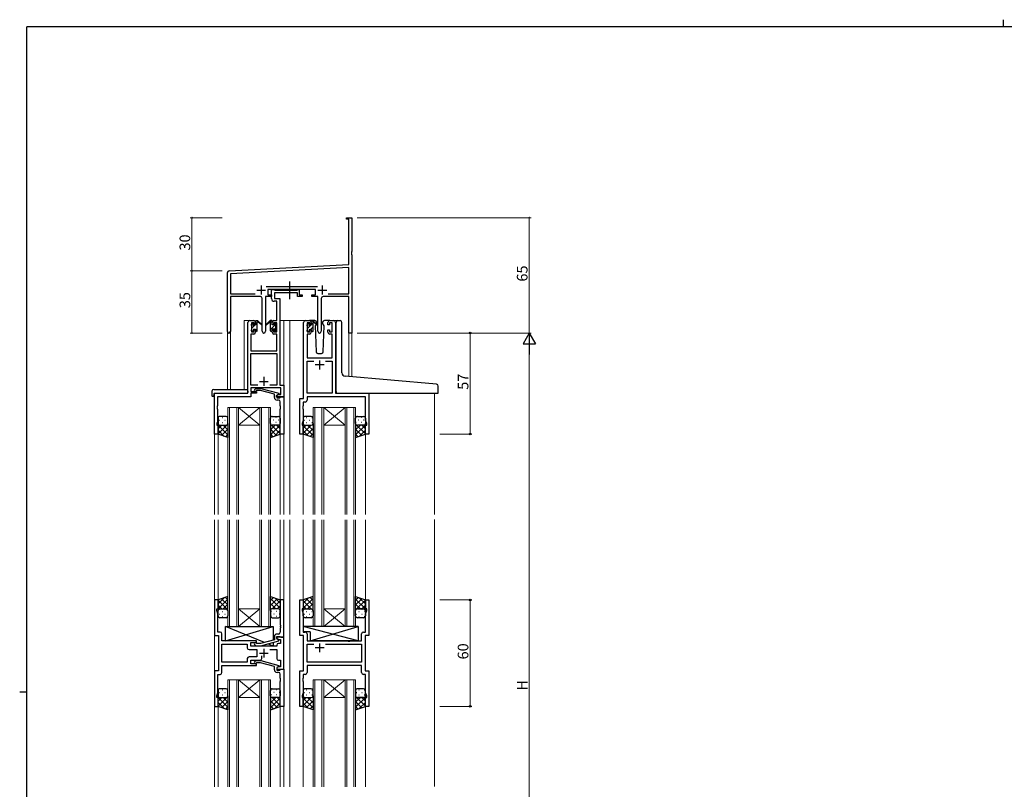
# Model space of a CAD drawing. Extents: x 0 to 1133, y 0 to 806.
# Drawn here: x 0 to 555, y 372 to 806 of the extents above; entities that cross this region are included whole.
import ezdxf

# ---------------------------------------------------------------- set-up
doc = ezdxf.new("R2010")
doc.units = 0
doc.linetypes.add('YCENTER_1', pattern=[13, 10, -1, 1, -1])
for name, color, linetype, lineweight in [('YKK_11', 7, 'CONTINUOUS', 30), ('YKK_12', 2, 'CONTINUOUS', 13), ('YKK_13', 4, 'CONTINUOUS', 30), ('YKK_D', 6, 'CONTINUOUS', 13)]:
    doc.layers.add(name, color=color, linetype=linetype, lineweight=lineweight)
doc.layers.add('YKK_ZWAK', color=7, linetype='CONTINUOUS')
doc.styles.get("Standard").update_dxf_attribs({"font": 'ROMANS.SHX', "bigfont": 'EXTFONT.SHX'})

# ---------------------------------------------------------------- blocks, each defined once
blk = doc.blocks.new('A201')
at = {"layer": 'YKK_ZWAK', "color": 8, "linetype": 'Continuous'}
blk.add_line((296.01, 412), (296.01, 410), dxfattribs=at)
at = {"layer": 'YKK_ZWAK', "color": 254, "linetype": 'Continuous'}
for p, q in [((571, 410), (21, 410)), ((21, 35), (21, 410)), ((19, 222.5), (21, 222.5))]:
    blk.add_line(p, q, dxfattribs=at)

msp = doc.modelspace()

# ---------------------------------------------------------------- linework, layer by layer
at = {"layer": 'YKK_11', "color": 0, "linetype": 'ByBlock', "lineweight": -2, "ltscale": 0.5}
for p, q in [((184.06, 693.47), (184.06, 694.37)), ((184.06, 694.37), (187.06, 694.37)), ((185.43, 693.47), (184.06, 693.47)), ((185.43, 667.95), (185.43, 693.47)), ((187.06, 694.37), (187.06, 675.32)), ((187.06, 675.32), (186.94, 675.14)), ((186.94, 675.14), (186.94, 674.59)), ((186.94, 674.59), (187.06, 674.41)), ((187.06, 674.32), (186.94, 674.14)), ((186.94, 674.14), (186.94, 673.59)), ((186.94, 673.59), (187.06, 673.41)), ((187.06, 674.41), (187.06, 674.32)), ((187.06, 673.41), (187.06, 629.37)), ((118, 664.42), (185.43, 667.95)), ((185.43, 666.32), (118.69, 662.82)), ((185.43, 651.5), (185.43, 666.32)), ((117.06, 630.18), (117.06, 663.42)), ((118.69, 662.82), (118.69, 651.5)), ((138.75, 655.5), (167.76, 655.5)), ((118.69, 651.5), (132.71, 651.5)), ((135.61, 649.87), (118.69, 649.87)), ((118.69, 649.87), (118.69, 630.18)), ((141.86, 649.87), (138.51, 649.87)), ((138.51, 649.87), (138.51, 630.32)), ((166.66, 653.87), (139.86, 653.87)), ((139.86, 653.87), (139.86, 650.87)), ((139.86, 650.87), (141.86, 650.87)), ((141.86, 650.87), (141.86, 649.87)), ((164.66, 649.87), (164.66, 650.87)), ((164.66, 650.87), (166.66, 650.87)), ((168.01, 649.87), (164.66, 649.87)), ((166.66, 650.87), (166.66, 653.87)), ((168.01, 630.32), (168.01, 649.87)), ((185.43, 649.87), (170.91, 649.87)), ((173.81, 651.5), (185.43, 651.5)), ((173.81, 651.5), (185.43, 651.5)), ((185.43, 629.37), (185.43, 649.87)), ((136.61, 630.32), (136.61, 648.87)), ((169.91, 648.87), (169.91, 630.32)), ((187.06, 629.37), (185.43, 629.37))]:
    msp.add_line(p, q, dxfattribs=at)
at = {"layer": 'YKK_11', "color": 2, "ltscale": 0.5}
for p, q in [((136.06, 656.07), (136.06, 651.07)), ((170.46, 656.07), (170.46, 651.07)), ((133.56, 653.57), (138.56, 653.57)), ((167.96, 653.57), (172.96, 653.57))]:
    msp.add_line(p, q, dxfattribs=at)
at = {"layer": 'YKK_11', "linetype": 'ByBlock', "lineweight": -2, "ltscale": 0.5}
for p, q in [((141.85, 648.74), (141.85, 653.87)), ((141.85, 653.87), (143.18, 653.87)), ((143.18, 653.87), (143.46, 653.69)), ((143.46, 653.69), (143.64, 653.57)), ((156.45, 651.94), (143.48, 651.94)), ((143.48, 651.94), (143.48, 648.87)), ((143.64, 653.57), (156.3, 653.57)), ((156.3, 653.57), (156.48, 653.69)), ((156.45, 649.87), (156.45, 651.94)), ((159.15, 649.87), (156.45, 649.87)), ((156.48, 653.69), (156.75, 653.87)), ((156.75, 653.87), (157.45, 653.87)), ((157.45, 653.87), (157.45, 650.87)), ((157.45, 650.87), (159.15, 650.87)), ((159.15, 650.87), (159.15, 649.87)), ((144.92, 647.24), (143.35, 647.24)), ((143.48, 648.87), (146.55, 648.87)), ((144.92, 636.37), (144.92, 647.24)), ((146.55, 648.87), (146.55, 600)), ((128.55, 595.37), (128.55, 635.37)), ((129.55, 636.37), (131.85, 636.37)), ((132.05, 635.17), (130.55, 635.17)), ((130.55, 635.17), (130.55, 629.97)), ((132.05, 634.07), (132.05, 635.17)), ((132.85, 634.07), (132.05, 634.07)), ((132.85, 635.37), (132.85, 634.07)), ((142.25, 634.07), (142.25, 635.37)), ((143.05, 634.07), (142.25, 634.07)), ((144.92, 635.17), (143.05, 635.17)), ((143.05, 635.17), (143.05, 634.07)), ((143.25, 636.37), (144.92, 636.37)), ((144.92, 629.97), (144.92, 635.17)), ((159.96, 592.37), (159.96, 635.37)), ((160.96, 636.37), (163.26, 636.37)), ((163.46, 635.17), (161.96, 635.17)), ((161.96, 635.17), (161.96, 629.97)), ((163.46, 634.07), (163.46, 635.17)), ((164.26, 634.07), (163.46, 634.07)), ((164.26, 635.37), (164.26, 634.07)), ((173.66, 634.07), (173.66, 635.37)), ((174.46, 634.07), (173.66, 634.07)), ((175.96, 635.17), (174.46, 635.17)), ((174.46, 635.17), (174.46, 634.07)), ((174.66, 636.37), (176.96, 636.37)), ((175.96, 629.97), (175.96, 635.17)), ((177.96, 635.37), (177.96, 595.37)), ((131.85, 628.77), (130.18, 628.77)), ((130.18, 628.77), (130.18, 619.37)), ((130.55, 629.97), (132.05, 629.97)), ((132.05, 629.97), (132.05, 631.07)), ((132.05, 631.07), (132.85, 631.07)), ((132.85, 631.07), (132.85, 629.77)), ((142.25, 629.77), (142.25, 631.07)), ((142.25, 631.07), (143.05, 631.07)), ((143.05, 631.07), (143.05, 629.97)), ((143.05, 629.97), (144.92, 629.97)), ((144.92, 628.77), (143.25, 628.77)), ((144.92, 619.37), (144.92, 628.77)), ((163.26, 628.77), (161.89, 628.77)), ((161.89, 628.77), (161.89, 615.37)), ((161.96, 629.97), (163.46, 629.97)), ((163.46, 629.97), (163.46, 631.07)), ((163.46, 631.07), (164.26, 631.07)), ((164.26, 631.07), (164.26, 629.77)), ((173.66, 629.77), (173.66, 631.07)), ((173.66, 631.07), (174.46, 631.07)), ((174.46, 631.07), (174.46, 629.97)), ((174.46, 629.97), (175.96, 629.97)), ((176.03, 628.77), (174.66, 628.77)), ((176.03, 615.37), (176.03, 628.77)), ((130.18, 619.37), (144.92, 619.37)), ((130.18, 600), (130.18, 617.74)), ((130.18, 617.74), (144.92, 617.74)), ((144.92, 617.74), (144.92, 600)), ((161.89, 615.37), (176.03, 615.37)), ((161.89, 595.37), (161.89, 613.44)), ((161.89, 613.44), (165.61, 613.44)), ((172.31, 613.44), (176.03, 613.44)), ((172.31, 613.44), (176.03, 613.44)), ((176.03, 613.44), (176.03, 595.37)), ((134.2, 600), (130.18, 600)), ((134.2, 600), (130.18, 600)), ((144.92, 600), (140.91, 600)), ((146.55, 600), (148.75, 600)), ((148.75, 600), (148.75, 593.37)), ((109.75, 572.37), (109.75, 595.37)), ((109.75, 595.37), (128.55, 595.37)), ((147.12, 598.37), (130.18, 598.37)), ((130.18, 598.37), (130.18, 596.37)), ((130.18, 596.37), (133.35, 596.37)), ((133.35, 595.37), (130.18, 595.37)), ((130.18, 595.37), (130.18, 593.47)), ((132.23, 597.39), (133.01, 598.17)), ((133.01, 598.17), (135.85, 598.17)), ((133.5, 596.97), (133.08, 596.54)), ((133.35, 596.37), (133.35, 595.37)), ((135.69, 596.97), (133.5, 596.97)), ((143.46, 594.89), (135.69, 596.97)), ((135.85, 598.17), (145.96, 595.46)), ((143.46, 593.07), (143.46, 594.89)), ((144.75, 594.17), (145.62, 594.67)), ((144.75, 593.37), (144.75, 594.17)), ((145.96, 594.86), (144.76, 594.17)), ((144.76, 594.17), (144.76, 592.87)), ((145.62, 594.67), (147.12, 594.67)), ((145.96, 595.46), (145.96, 594.86)), ((147.12, 594.67), (147.12, 598.37)), ((176.03, 595.37), (161.89, 595.37)), ((177.96, 595.37), (196.76, 595.37)), ((196.76, 595.37), (196.76, 572.37)), ((111.38, 588.32), (111.26, 588.14)), ((111.26, 588.14), (111.26, 587.59)), ((130.18, 593.47), (111.38, 593.47)), ((111.38, 593.47), (111.38, 588.32)), ((148.75, 593.37), (144.75, 593.37)), ((144.76, 592.87), (146.56, 592.87)), ((145.76, 591.57), (144.96, 591.57)), ((146.56, 592.87), (146.76, 593.07)), ((146.76, 593.07), (147.06, 593.37)), ((146.76, 588.32), (146.76, 590.57)), ((146.88, 588.14), (146.76, 588.32)), ((146.88, 587.59), (146.88, 588.14)), ((147.06, 593.37), (148.76, 593.37)), ((148.76, 593.37), (148.76, 572.37)), ((157.76, 572.37), (157.76, 592.37)), ((157.76, 592.37), (159.96, 592.37)), ((159.69, 588.32), (159.57, 588.14)), ((159.57, 588.14), (159.57, 587.59)), ((160.89, 590.44), (159.69, 590.44)), ((159.69, 590.44), (159.69, 588.32)), ((194.83, 593.44), (161.89, 593.44)), ((161.89, 593.44), (161.89, 591.44)), ((194.83, 580.1), (194.83, 593.44)), ((111.26, 587.59), (111.38, 587.41)), ((111.38, 587.32), (111.26, 587.14)), ((111.26, 587.14), (111.26, 586.59)), ((111.26, 586.59), (111.38, 586.41)), ((111.38, 587.41), (111.38, 587.32)), ((111.38, 586.41), (111.38, 579.27)), ((146.76, 587.41), (146.88, 587.59)), ((146.76, 587.32), (146.76, 587.41)), ((146.88, 587.14), (146.76, 587.32)), ((146.76, 586.41), (146.88, 586.59)), ((146.76, 572.37), (146.76, 586.41)), ((146.88, 586.59), (146.88, 587.14)), ((159.57, 587.59), (159.69, 587.41)), ((159.69, 587.32), (159.57, 587.14)), ((159.57, 587.14), (159.57, 586.59)), ((159.57, 586.59), (159.69, 586.41)), ((159.69, 587.41), (159.69, 587.32)), ((159.69, 586.41), (159.69, 580.1)), ((111.38, 579.27), (111.05, 578.37)), ((111.05, 578.37), (111.05, 577.37)), ((111.05, 577.37), (111.75, 577.37)), ((111.75, 577.37), (111.75, 572.37)), ((159.69, 580.1), (159.06, 578.37)), ((159.06, 578.37), (159.06, 577.37)), ((159.06, 577.37), (159.76, 577.37)), ((159.76, 577.37), (159.76, 572.37)), ((194.76, 572.37), (194.76, 577.37)), ((194.76, 577.37), (195.46, 577.37)), ((195.46, 578.37), (194.83, 580.1)), ((195.46, 577.37), (195.46, 578.37)), ((111.75, 572.37), (109.75, 572.37)), ((148.76, 572.37), (146.76, 572.37)), ((159.76, 572.37), (157.76, 572.37)), ((196.76, 572.37), (194.76, 572.37)), ((111.76, 478.87), (109.76, 478.87)), ((109.76, 478.87), (109.76, 458.87)), ((111.76, 473.87), (111.76, 478.87)), ((148.76, 478.87), (146.76, 478.87)), ((146.76, 478.87), (146.76, 464.82)), ((148.76, 457.87), (148.76, 478.87)), ((157.76, 458.87), (157.76, 478.87)), ((157.76, 478.87), (159.76, 478.87)), ((159.76, 478.87), (159.76, 473.87)), ((194.76, 473.87), (194.76, 478.87)), ((194.76, 478.87), (196.76, 478.87)), ((196.76, 478.87), (196.76, 458.87)), ((111.06, 472.87), (111.06, 473.87)), ((111.06, 473.87), (111.76, 473.87)), ((111.69, 471.14), (111.06, 472.87)), ((159.76, 473.87), (159.06, 473.87)), ((159.06, 473.87), (159.06, 472.87)), ((159.06, 472.87), (159.69, 471.14)), ((195.46, 473.87), (194.76, 473.87)), ((194.83, 471.14), (195.46, 472.87)), ((195.46, 472.87), (195.46, 473.87)), ((111.69, 464.82), (111.69, 471.14)), ((159.69, 471.14), (159.69, 460.8)), ((194.83, 460.8), (194.83, 471.14)), ((111.57, 464.64), (111.69, 464.82)), ((111.57, 464.09), (111.57, 464.64)), ((111.69, 463.91), (111.57, 464.09)), ((111.57, 463.64), (111.69, 463.82)), ((111.57, 463.09), (111.57, 463.64)), ((111.69, 462.91), (111.57, 463.09)), ((111.69, 463.82), (111.69, 463.91)), ((111.69, 460.8), (111.69, 462.91)), ((112.89, 460.8), (111.69, 460.8)), ((146.76, 464.82), (146.88, 464.64)), ((146.88, 464.09), (146.76, 463.91)), ((146.76, 463.91), (146.76, 463.82)), ((146.76, 463.82), (146.88, 463.64)), ((146.88, 463.09), (146.76, 462.91)), ((146.76, 462.91), (146.76, 460.67)), ((146.88, 464.64), (146.88, 464.09)), ((146.88, 463.64), (146.88, 463.09)), ((159.69, 460.8), (160.89, 460.8)), ((193.63, 460.8), (194.83, 460.8)), ((109.76, 458.87), (111.96, 458.87)), ((111.96, 458.87), (111.96, 438.87)), ((113.89, 455.87), (113.89, 459.8)), ((133.36, 455.87), (113.89, 455.87)), ((130.16, 452.87), (130.16, 454.87)), ((130.16, 454.87), (133.36, 454.87)), ((133.36, 454.87), (133.36, 455.87)), ((143.46, 456.35), (135.69, 454.27)), ((135.85, 453.07), (145.96, 455.77)), ((143.46, 458.17), (143.46, 456.35)), ((144.76, 457.07), (144.76, 458.37)), ((144.76, 458.37), (146.56, 458.37)), ((148.76, 457.87), (144.76, 457.87)), ((144.76, 457.87), (144.76, 457.07)), ((144.76, 457.07), (145.62, 456.57)), ((145.96, 456.37), (144.76, 457.07)), ((145.76, 459.67), (144.96, 459.67)), ((145.62, 456.57), (146.83, 456.57)), ((145.96, 455.77), (145.96, 456.37)), ((146.56, 458.37), (146.76, 458.17)), ((146.76, 458.17), (147.06, 457.87)), ((146.83, 456.57), (146.83, 454.37)), ((147.06, 457.87), (148.76, 457.87)), ((148.76, 439.87), (148.76, 457.87)), ((159.96, 458.87), (157.76, 458.87)), ((159.96, 438.87), (159.96, 458.87)), ((161.89, 459.8), (161.89, 455.87)), ((161.89, 455.87), (184.88, 455.87)), ((184.88, 455.87), (185.08, 455.72)), ((185.08, 455.72), (186.03, 455.72)), ((186.03, 455.72), (186.23, 455.87)), ((186.23, 455.87), (192.63, 455.87)), ((192.63, 455.87), (192.63, 459.8)), ((196.76, 458.87), (194.56, 458.87)), ((194.56, 458.87), (194.56, 438.87)), ((113.89, 443.8), (113.89, 453.94)), ((113.89, 453.94), (128.23, 453.94)), ((128.23, 453.94), (128.23, 451.94)), ((129.23, 450.94), (133.56, 450.94)), ((144.76, 452.87), (130.16, 452.87)), ((132.23, 453.84), (133.01, 453.07)), ((133.01, 453.07), (135.85, 453.07)), ((133.5, 454.27), (133.08, 454.69)), ((135.69, 454.27), (133.5, 454.27)), ((133.56, 450.94), (133.56, 446.8)), ((140.91, 450.94), (144.76, 450.94)), ((144.76, 453.37), (144.76, 452.87)), ((144.76, 450.94), (144.76, 445.87)), ((146.83, 454.37), (145.76, 454.37)), ((161.89, 443.8), (161.89, 453.94)), ((161.89, 453.94), (165.61, 453.94)), ((172.31, 453.94), (192.63, 453.94)), ((172.31, 453.94), (192.63, 453.94)), ((192.63, 453.94), (192.63, 443.8)), ((128.23, 443.8), (113.89, 443.8)), ((128.23, 443.8), (113.89, 443.8)), ((128.23, 445.8), (128.23, 443.8)), ((133.56, 446.8), (129.23, 446.8)), ((130.16, 442.87), (130.16, 444.87)), ((130.16, 444.87), (135.41, 444.87)), ((132.23, 443.89), (133.01, 444.67)), ((133.01, 444.67), (135.85, 444.67)), ((135.85, 444.67), (145.96, 441.96)), ((136.41, 445.87), (136.41, 447.31)), ((145.76, 444.87), (146.83, 444.87)), ((146.83, 444.87), (146.83, 441.17)), ((192.63, 443.8), (161.89, 443.8)), ((111.96, 438.87), (109.76, 438.87)), ((109.76, 438.87), (109.76, 418.87)), ((113.89, 437.94), (113.89, 441.87)), ((113.89, 441.87), (133.36, 441.87)), ((133.36, 442.87), (130.16, 442.87)), ((133.5, 443.47), (133.08, 443.04)), ((133.36, 441.87), (133.36, 442.87)), ((135.69, 443.47), (133.5, 443.47)), ((143.46, 441.39), (135.69, 443.47)), ((143.46, 439.57), (143.46, 441.39)), ((145.96, 441.36), (144.76, 440.67)), ((145.62, 441.17), (144.76, 440.67)), ((144.76, 440.67), (144.76, 439.87)), ((144.76, 440.67), (144.76, 439.37)), ((144.76, 439.87), (148.76, 439.87)), ((144.76, 439.37), (146.56, 439.37)), ((146.83, 441.17), (145.62, 441.17)), ((145.96, 441.96), (145.96, 441.36)), ((146.56, 439.37), (146.76, 439.57)), ((146.76, 439.57), (147.06, 439.87)), ((147.06, 439.87), (148.76, 439.87)), ((148.76, 439.87), (148.76, 418.87)), ((157.76, 418.87), (157.76, 438.87)), ((157.76, 438.87), (159.96, 438.87)), ((192.63, 441.87), (161.89, 441.87)), ((161.89, 441.87), (161.89, 437.94)), ((192.63, 437.94), (192.63, 441.87)), ((194.56, 438.87), (196.76, 438.87)), ((196.76, 438.87), (196.76, 418.87)), ((111.69, 426.6), (111.69, 436.94)), ((111.69, 436.94), (112.89, 436.94)), ((145.76, 438.07), (144.96, 438.07)), ((146.76, 434.82), (146.76, 437.07)), ((146.88, 434.64), (146.76, 434.82)), ((146.76, 433.91), (146.88, 434.09)), ((146.76, 433.82), (146.76, 433.91)), ((146.88, 433.64), (146.76, 433.82)), ((146.76, 432.91), (146.88, 433.09)), ((146.76, 418.87), (146.76, 432.91)), ((146.88, 434.09), (146.88, 434.64)), ((146.88, 433.09), (146.88, 433.64)), ((159.69, 434.82), (159.57, 434.64)), ((159.57, 434.64), (159.57, 434.09)), ((159.57, 434.09), (159.69, 433.91)), ((159.69, 433.82), (159.57, 433.64)), ((159.57, 433.64), (159.57, 433.09)), ((159.57, 433.09), (159.69, 432.91)), ((160.89, 436.94), (159.69, 436.94)), ((159.69, 436.94), (159.69, 434.82)), ((159.69, 433.91), (159.69, 433.82)), ((159.69, 432.91), (159.69, 426.6)), ((194.83, 436.94), (193.63, 436.94)), ((194.83, 426.6), (194.83, 436.94)), ((111.06, 424.87), (111.69, 426.6)), ((111.06, 423.87), (111.06, 424.87)), ((111.76, 423.87), (111.06, 423.87)), ((111.76, 418.87), (111.76, 423.87)), ((159.69, 426.6), (159.06, 424.87)), ((159.06, 424.87), (159.06, 423.87)), ((159.06, 423.87), (159.76, 423.87)), ((159.76, 423.87), (159.76, 418.87)), ((194.76, 418.87), (194.76, 423.87)), ((194.76, 423.87), (195.46, 423.87)), ((195.46, 424.87), (194.83, 426.6)), ((195.46, 423.87), (195.46, 424.87)), ((109.76, 418.87), (111.76, 418.87)), ((148.76, 418.87), (146.76, 418.87)), ((159.76, 418.87), (157.76, 418.87)), ((196.76, 418.87), (194.76, 418.87))]:
    msp.add_line(p, q, dxfattribs=at)
at = {"layer": 'YKK_11', "ltscale": 0.5}
for p, q in [((171.46, 611.37), (166.46, 611.37)), ((168.96, 613.87), (168.96, 608.87)), ((135.05, 602.07), (140.05, 602.07)), ((137.55, 604.57), (137.55, 599.57)), ((137.56, 451.37), (137.56, 446.37)), ((171.46, 451.87), (166.46, 451.87)), ((168.96, 454.37), (168.96, 449.37)), ((135.06, 448.87), (140.06, 448.87))]:
    msp.add_line(p, q, dxfattribs=at)
at = {"layer": 'YKK_11', "color": 0, "linetype": 'ByBlock', "lineweight": -2, "ltscale": 0.5}
for centre, radius, start, end in [((118.06, 663.42), 1, 93, 180), ((135.61, 648.87), 1, 0, 90), ((170.91, 648.87), 1, 90, 180), ((117.87, 630.18), 0.815, 180, 0), ((137.56, 630.32), 0.95, 180, 0), ((168.96, 630.32), 0.95, 180, 0)]:
    msp.add_arc(centre, radius, start, end, dxfattribs=at)
at = {"layer": 'YKK_11', "linetype": 'ByBlock', "lineweight": -2, "ltscale": 0.5}
for centre, radius, start, end in [((143.35, 648.74), 1.5, 180, 270), ((129.55, 635.37), 1, 90, 180), ((131.85, 635.37), 1, 0, 90), ((143.25, 635.37), 1, 90, 180), ((160.96, 635.37), 1, 90, 180), ((163.26, 635.37), 1, 0, 90), ((174.66, 635.37), 1, 90, 180), ((176.96, 635.37), 1, 0, 90), ((131.85, 629.77), 1, 270, 360), ((143.25, 629.77), 1, 180, 270), ((163.26, 629.77), 1, 270, 360), ((174.66, 629.77), 1, 180, 270), ((132.66, 596.97), 0.6, 135, 315), ((144.96, 593.07), 1.5, 180, 270), ((145.76, 590.57), 1, 0, 90), ((160.89, 591.44), 1, 270, 360), ((112.89, 459.8), 1, 0, 90), ((145.76, 460.67), 1, 270, 360), ((160.89, 459.8), 1, 0, 90), ((193.63, 459.8), 1, 90, 180), ((132.66, 454.27), 0.6, 45, 225), ((144.96, 458.17), 1.5, 90, 180), ((129.23, 451.94), 1, 180, 270), ((145.76, 453.37), 1, 90, 180), ((129.23, 445.8), 1, 90, 180), ((132.66, 443.47), 0.6, 135, 315), ((135.41, 445.87), 1, 270, 360), ((145.76, 445.87), 1, 180, 270), ((144.96, 439.57), 1.5, 180, 270), ((112.89, 437.94), 1, 270, 360), ((145.76, 437.07), 1, 0, 90), ((160.89, 437.94), 1, 270, 360), ((193.63, 437.94), 1, 180, 270)]:
    msp.add_arc(centre, radius, start, end, dxfattribs=at)
at = {"layer": 'YKK_12', "ltscale": 1.5}
for p, q in [((126.36, 597.55), (126.36, 636.37)), ((129.56, 636.37), (126.36, 636.37)), ((146.55, 636.37), (152.26, 636.37)), ((148.76, 636.37), (148.76, 527.15)), ((151.76, 636.37), (160.96, 636.37)), ((152.26, 636.37), (152.26, 527.15)), ((176.96, 636.37), (179.25, 636.37)), ((117.06, 630.18), (117.06, 597.55)), ((118.69, 630.18), (118.69, 597.55)), ((185.43, 629.37), (185.43, 604.77)), ((187.06, 629.37), (185.43, 629.37)), ((187.06, 629.37), (187.06, 604.63)), ((109.76, 595.37), (109.76, 527.15)), ((112.86, 595.37), (110.36, 595.37)), ((233.76, 595.37), (233.76, 527.15)), ((117.26, 527.15), (117.26, 587.36)), ((117.26, 587.36), (123.26, 587.36)), ((118.26, 587.36), (118.26, 527.15)), ((122.26, 527.15), (122.26, 587.36)), ((123.26, 587.36), (123.26, 527.15)), ((123.26, 587.36), (135.26, 587.36)), ((123.26, 587.36), (135.26, 577.36)), ((135.26, 587.36), (123.26, 577.36)), ((135.26, 527.15), (135.26, 587.36)), ((135.26, 587.36), (141.26, 587.36)), ((136.26, 587.36), (136.26, 527.15)), ((140.26, 527.15), (140.26, 587.36)), ((141.26, 587.36), (141.26, 527.15)), ((165.26, 527.15), (165.26, 587.36)), ((165.26, 587.36), (171.26, 587.36)), ((166.26, 587.36), (166.26, 527.15)), ((170.26, 527.15), (170.26, 587.36)), ((171.26, 587.36), (171.26, 527.15)), ((171.26, 587.36), (183.26, 587.36)), ((171.26, 587.36), (183.26, 577.36)), ((183.26, 587.36), (171.26, 577.36)), ((183.26, 527.15), (183.26, 587.36)), ((183.26, 587.36), (189.26, 587.36)), ((184.26, 587.36), (184.26, 527.15)), ((188.26, 527.15), (188.26, 587.36)), ((189.26, 587.36), (189.26, 527.15)), ((123.26, 577.36), (135.26, 577.36)), ((171.26, 577.36), (183.26, 577.36)), ((111.76, 572.87), (111.76, 527.15)), ((146.76, 572.87), (146.76, 527.15)), ((159.76, 572.87), (159.76, 527.15)), ((194.76, 572.87), (194.76, 527.15)), ((109.76, 524.12), (109.76, 373.62)), ((111.76, 524.12), (111.76, 478.37)), ((117.26, 524.12), (117.26, 463.87)), ((118.26, 463.87), (118.26, 524.12)), ((122.26, 524.12), (122.26, 463.87)), ((123.26, 463.87), (123.26, 524.12)), ((135.26, 524.12), (135.26, 463.87)), ((136.26, 463.87), (136.26, 524.12)), ((140.26, 524.12), (140.26, 463.87)), ((141.26, 463.87), (141.26, 524.12)), ((146.76, 524.12), (146.76, 478.37)), ((148.76, 524.12), (148.76, 373.62)), ((152.26, 524.12), (152.26, 373.62)), ((159.76, 524.12), (159.76, 478.37)), ((165.26, 524.12), (165.26, 463.87)), ((166.26, 463.87), (166.26, 524.12)), ((170.26, 524.12), (170.26, 463.87)), ((171.26, 463.87), (171.26, 524.12)), ((183.26, 524.12), (183.26, 463.87)), ((184.26, 463.87), (184.26, 524.12)), ((188.26, 524.12), (188.26, 463.87)), ((189.26, 463.87), (189.26, 524.12)), ((194.76, 524.12), (194.76, 478.37)), ((233.76, 524.15), (233.76, 373.65)), ((123.26, 473.87), (135.26, 473.87)), ((123.26, 463.87), (135.26, 473.87)), ((135.26, 463.87), (123.26, 473.87)), ((171.26, 473.87), (183.26, 473.87)), ((171.26, 463.87), (183.26, 473.87)), ((183.26, 463.87), (171.26, 473.87)), ((117.26, 463.87), (123.26, 463.87)), ((123.26, 463.87), (135.26, 463.87)), ((135.26, 463.87), (141.26, 463.87)), ((165.26, 463.87), (171.26, 463.87)), ((171.26, 463.87), (183.26, 463.87)), ((183.26, 463.87), (189.26, 463.87)), ((117.26, 373.62), (117.26, 433.87)), ((117.26, 433.87), (123.26, 433.87)), ((118.26, 433.87), (118.26, 373.62)), ((122.26, 373.62), (122.26, 433.87)), ((123.26, 433.87), (123.26, 373.62)), ((123.26, 433.87), (135.26, 433.87)), ((123.26, 433.87), (135.26, 423.87)), ((135.26, 433.87), (123.26, 423.87)), ((135.26, 373.62), (135.26, 433.87)), ((135.26, 433.87), (141.26, 433.87)), ((136.26, 433.87), (136.26, 373.62)), ((140.26, 373.62), (140.26, 433.87)), ((141.26, 433.87), (141.26, 373.62)), ((165.26, 373.62), (165.26, 433.87)), ((165.26, 433.87), (171.26, 433.87)), ((166.26, 433.87), (166.26, 373.62)), ((170.26, 373.62), (170.26, 433.87)), ((171.26, 433.87), (171.26, 373.62)), ((171.26, 433.87), (183.26, 433.87)), ((171.26, 433.87), (183.26, 423.87)), ((183.26, 433.87), (171.26, 423.87)), ((183.26, 373.62), (183.26, 433.87)), ((183.26, 433.87), (189.26, 433.87)), ((184.26, 433.87), (184.26, 373.62)), ((188.26, 373.62), (188.26, 433.87)), ((189.26, 433.87), (189.26, 373.62)), ((123.26, 423.87), (135.26, 423.87)), ((171.26, 423.87), (183.26, 423.87)), ((111.76, 419.37), (111.76, 373.62)), ((146.76, 419.37), (146.76, 373.62)), ((159.76, 419.37), (159.76, 373.62)), ((194.76, 419.37), (194.76, 373.62))]:
    msp.add_line(p, q, dxfattribs=at)
at = {"layer": 'YKK_13', "linetype": 'YCENTER_1', "ltscale": 1.5}
msp.add_line((152.25, 648.44), (152.25, 658.42), dxfattribs=at)
at = {"layer": 'YKK_13', "linetype": 'Continuous', "ltscale": 1.5}
for p, q in [((130.56, 634.07), (131.51, 635.02)), ((130.76, 632.02), (132.7, 633.97)), ((132.86, 634.12), (133.86, 635.12)), ((141.25, 631.3), (144.45, 634.49)), ((141.32, 635.85), (141.83, 636.37)), ((162.16, 631.99), (163.93, 633.77)), ((163.77, 631.37), (165.26, 632.85)), ((164.26, 634.09), (165.26, 635.09)), ((133.59, 630.37), (133.85, 630.63)), ((143.45, 631.25), (144.35, 632.15)), ((162.57, 630.17), (163.06, 630.65)), ((111.78, 578.13), (111.76, 578.1)), ((117.26, 577.95), (111.76, 572.45)), ((111.76, 577.4), (117.26, 571.9)), ((113.85, 577.37), (111.76, 575.27)), ((112.58, 580.29), (112.78, 580.29)), ((112.58, 577.46), (112.78, 577.46)), ((113.99, 581.7), (114.19, 581.7)), ((113.99, 578.87), (114.19, 578.87)), ((114.62, 577.37), (117.26, 574.73)), ((115.61, 580.29), (115.81, 580.29)), ((115.61, 577.46), (115.81, 577.46)), ((117.02, 581.7), (117.2, 581.7)), ((117.02, 578.87), (117.22, 578.87)), ((117.05, 577.76), (117.26, 577.56)), ((141.26, 577.95), (146.76, 572.45)), ((141.46, 577.76), (141.26, 577.56)), ((146.76, 577.4), (141.26, 571.9)), ((143.9, 577.37), (141.26, 574.73)), ((141.49, 578.87), (141.29, 578.87)), ((141.49, 581.7), (141.31, 581.7)), ((142.91, 580.29), (142.71, 580.29)), ((142.91, 577.46), (142.71, 577.46)), ((144.52, 581.7), (144.32, 581.7)), ((144.52, 578.87), (144.32, 578.87)), ((144.66, 577.37), (146.76, 575.27)), ((145.94, 580.29), (145.74, 580.29)), ((145.94, 577.46), (145.74, 577.46)), ((146.73, 578.13), (146.76, 578.1)), ((164.28, 577.37), (159.76, 572.85)), ((161.45, 577.37), (159.76, 575.67)), ((159.76, 577), (165.26, 571.5)), ((160.18, 580.29), (160.38, 580.29)), ((160.34, 577.46), (160.38, 577.46)), ((161.59, 581.7), (161.79, 581.7)), ((161.59, 578.87), (161.79, 578.87)), ((162.22, 577.37), (165.26, 574.33)), ((163.21, 580.29), (163.41, 580.29)), ((163.21, 577.46), (163.41, 577.46)), ((164.62, 581.7), (164.82, 581.7)), ((164.62, 578.87), (164.82, 578.87)), ((164.85, 577.56), (165.26, 577.16)), ((165.26, 578.35), (165.26, 578.35)), ((189.26, 577.95), (194.76, 572.45)), ((189.46, 577.76), (189.26, 577.56)), ((194.76, 577.4), (189.26, 571.9)), ((191.9, 577.37), (189.26, 574.73)), ((189.49, 578.87), (189.29, 578.87)), ((189.49, 581.7), (189.31, 581.7)), ((190.91, 580.29), (190.71, 580.29)), ((190.91, 577.46), (190.71, 577.46)), ((192.52, 581.7), (192.32, 581.7)), ((192.52, 578.87), (192.32, 578.87)), ((192.66, 577.37), (194.76, 575.27)), ((193.94, 580.29), (193.74, 580.29)), ((193.94, 577.46), (193.74, 577.46)), ((194.73, 578.13), (194.76, 578.1)), ((111.76, 574.57), (115.22, 571.11)), ((117.26, 575.12), (113.77, 571.63)), ((117.26, 572.29), (115.85, 570.88)), ((141.26, 575.12), (144.74, 571.63)), ((141.26, 572.29), (142.67, 570.88)), ((146.76, 574.57), (143.29, 571.11)), ((159.76, 574.17), (162.59, 571.34)), ((165.26, 575.52), (161.48, 571.74)), ((165.26, 572.69), (163.55, 570.99)), ((189.26, 575.12), (192.74, 571.63)), ((189.26, 572.29), (190.67, 570.88)), ((194.76, 574.57), (191.29, 571.11)), ((111.76, 476.66), (115.22, 480.13)), ((111.76, 473.83), (117.26, 479.33)), ((117.26, 473.29), (111.76, 478.79)), ((117.26, 476.12), (113.77, 479.6)), ((117.26, 478.94), (115.85, 480.35)), ((141.26, 478.54), (142.96, 480.25)), ((146.76, 474.23), (141.26, 479.73)), ((141.26, 475.72), (145.03, 479.49)), ((142.24, 473.87), (146.76, 478.39)), ((146.76, 477.06), (143.92, 479.9)), ((159.76, 477.06), (162.59, 479.9)), ((159.76, 474.23), (165.26, 479.73)), ((164.28, 473.87), (159.76, 478.39)), ((165.26, 475.72), (161.48, 479.49)), ((165.26, 478.54), (163.55, 480.25)), ((189.26, 478.94), (190.67, 480.35)), ((189.26, 476.12), (192.74, 479.6)), ((194.76, 473.83), (189.26, 479.33)), ((189.26, 473.29), (194.76, 478.79)), ((194.76, 476.66), (191.29, 480.13)), ((113.85, 473.87), (111.76, 475.96)), ((111.78, 473.1), (111.76, 473.13)), ((112.58, 473.78), (112.78, 473.78)), ((113.99, 472.36), (114.19, 472.36)), ((114.62, 473.87), (117.26, 476.51)), ((115.61, 473.78), (115.81, 473.78)), ((117.02, 472.36), (117.22, 472.36)), ((117.05, 473.47), (117.26, 473.68)), ((144.3, 473.87), (141.26, 476.91)), ((141.66, 473.67), (141.26, 474.08)), ((141.26, 472.89), (141.26, 472.89)), ((141.89, 472.36), (141.69, 472.36)), ((143.31, 473.78), (143.11, 473.78)), ((144.92, 472.36), (144.72, 472.36)), ((145.06, 473.87), (146.76, 475.56)), ((146.17, 473.78), (146.14, 473.78)), ((161.45, 473.87), (159.76, 475.56)), ((160.34, 473.78), (160.38, 473.78)), ((161.59, 472.36), (161.79, 472.36)), ((162.22, 473.87), (165.26, 476.91)), ((163.21, 473.78), (163.41, 473.78)), ((164.62, 472.36), (164.82, 472.36)), ((164.85, 473.67), (165.26, 474.08)), ((165.26, 472.89), (165.26, 472.89)), ((191.9, 473.87), (189.26, 476.51)), ((189.46, 473.47), (189.26, 473.68)), ((189.84, 473.78), (189.88, 473.78)), ((191.09, 472.36), (191.29, 472.36)), ((192.66, 473.87), (194.76, 475.96)), ((192.71, 473.78), (192.91, 473.78)), ((194.12, 472.36), (194.32, 472.36)), ((194.73, 473.1), (194.76, 473.13)), ((112.58, 470.95), (112.78, 470.95)), ((113.99, 469.53), (114.19, 469.53)), ((115.61, 470.95), (115.81, 470.95)), ((117.02, 469.53), (117.2, 469.53)), ((141.89, 469.53), (141.69, 469.53)), ((143.31, 470.95), (143.11, 470.95)), ((144.92, 469.53), (144.72, 469.53)), ((146.34, 470.95), (146.14, 470.95)), ((160.18, 470.95), (160.38, 470.95)), ((161.59, 469.53), (161.79, 469.53)), ((163.21, 470.95), (163.41, 470.95)), ((164.62, 469.53), (164.82, 469.53)), ((189.68, 470.95), (189.88, 470.95)), ((191.09, 469.53), (191.29, 469.53)), ((192.71, 470.95), (192.91, 470.95)), ((194.12, 469.53), (194.32, 469.53)), ((113.99, 428.2), (114.19, 428.2)), ((117.02, 428.2), (117.2, 428.2)), ((141.89, 428.2), (141.69, 428.2)), ((144.92, 428.2), (144.72, 428.2)), ((161.59, 428.2), (161.79, 428.2)), ((164.62, 428.2), (164.82, 428.2)), ((191.09, 428.2), (191.29, 428.2)), ((194.12, 428.2), (194.32, 428.2)), ((111.78, 424.63), (111.76, 424.6)), ((117.26, 424.45), (111.76, 418.95)), ((111.76, 423.9), (117.26, 418.4)), ((113.85, 423.87), (111.76, 421.77)), ((112.58, 426.79), (112.78, 426.79)), ((112.58, 423.96), (112.78, 423.96)), ((117.26, 421.62), (113.77, 418.13)), ((113.99, 425.37), (114.19, 425.37)), ((114.62, 423.87), (117.26, 421.23)), ((115.61, 426.79), (115.81, 426.79)), ((115.61, 423.96), (115.81, 423.96)), ((117.02, 425.37), (117.22, 425.37)), ((117.05, 424.26), (117.26, 424.06)), ((141.26, 424.85), (141.26, 424.85)), ((141.66, 424.06), (141.26, 423.66)), ((144.3, 423.87), (141.26, 420.83)), ((146.76, 423.5), (141.26, 418)), ((141.26, 422.02), (145.03, 418.24)), ((141.89, 425.37), (141.69, 425.37)), ((142.24, 423.87), (146.76, 419.35)), ((143.31, 426.79), (143.11, 426.79)), ((143.31, 423.96), (143.11, 423.96)), ((144.92, 425.37), (144.72, 425.37)), ((145.06, 423.87), (146.76, 422.17)), ((146.34, 426.79), (146.14, 426.79)), ((146.17, 423.96), (146.14, 423.96)), ((164.28, 423.87), (159.76, 419.35)), ((161.45, 423.87), (159.76, 422.17)), ((159.76, 423.5), (165.26, 418)), ((160.18, 426.79), (160.38, 426.79)), ((160.34, 423.96), (160.38, 423.96)), ((165.26, 422.02), (161.48, 418.24)), ((161.59, 425.37), (161.79, 425.37)), ((162.22, 423.87), (165.26, 420.83)), ((163.21, 426.79), (163.41, 426.79)), ((163.21, 423.96), (163.41, 423.96)), ((164.62, 425.37), (164.82, 425.37)), ((164.85, 424.06), (165.26, 423.66)), ((165.26, 424.85), (165.26, 424.85)), ((189.26, 424.45), (194.76, 418.95)), ((189.46, 424.26), (189.26, 424.06)), ((194.76, 423.9), (189.26, 418.4)), ((191.9, 423.87), (189.26, 421.23)), ((189.26, 421.62), (192.74, 418.13)), ((189.68, 426.79), (189.88, 426.79)), ((189.84, 423.96), (189.88, 423.96)), ((191.09, 425.37), (191.29, 425.37)), ((192.66, 423.87), (194.76, 421.77)), ((192.71, 426.79), (192.91, 426.79)), ((192.71, 423.96), (192.91, 423.96)), ((194.12, 425.37), (194.32, 425.37)), ((194.73, 424.63), (194.76, 424.6)), ((111.76, 421.07), (115.22, 417.61)), ((117.26, 418.79), (115.85, 417.38)), ((141.26, 419.19), (142.96, 417.49)), ((146.76, 420.67), (143.92, 417.84)), ((159.76, 420.67), (162.59, 417.84)), ((165.26, 419.19), (163.55, 417.49)), ((189.26, 418.79), (190.67, 417.38)), ((194.76, 421.07), (191.29, 417.61))]:
    msp.add_line(p, q, dxfattribs=at)
at = {"layer": 'YKK_13', "ltscale": 1.5}
for p, q in [((130.56, 633.67), (130.56, 634.27)), ((130.64, 634.48), (131.14, 634.98)), ((130.76, 631.37), (130.76, 633.47)), ((131.66, 634.77), (131.66, 634.43)), ((132.12, 633.97), (132.86, 633.97)), ((132.86, 633.97), (132.86, 636.07)), ((133.16, 636.37), (133.95, 636.37)), ((133.86, 635.87), (133.86, 636.37)), ((133.86, 630.67), (133.86, 635.27)), ((134.14, 636.3), (136.32, 634.25)), ((136.29, 633.9), (134.15, 635.6)), ((140.97, 636.3), (138.79, 634.25)), ((138.82, 633.9), (140.96, 635.6)), ((141.95, 636.37), (141.16, 636.37)), ((141.25, 635.87), (141.25, 636.37)), ((141.25, 630.67), (141.25, 635.27)), ((142.25, 633.97), (142.25, 636.07)), ((142.99, 633.97), (142.25, 633.97)), ((143.45, 634.77), (143.45, 634.43)), ((144.47, 634.48), (143.97, 634.98)), ((144.35, 631.37), (144.35, 633.47)), ((144.55, 633.67), (144.55, 634.27)), ((161.96, 633.47), (161.96, 634.07)), ((162.04, 634.28), (162.54, 634.78)), ((162.16, 631.17), (162.16, 633.27)), ((163.06, 634.57), (163.06, 634.23)), ((166.24, 636.37), (163.26, 636.37)), ((163.52, 633.77), (164.26, 633.77)), ((164.26, 633.77), (164.26, 635.87)), ((164.56, 636.17), (165.35, 636.17)), ((165.26, 635.67), (165.26, 636.17)), ((165.26, 630.47), (165.26, 635.07)), ((165.54, 636.1), (167.72, 634.05)), ((167.69, 633.7), (165.55, 635.4)), ((166.93, 634.3), (166.41, 633.4)), ((166.41, 633.4), (166.92, 618.83)), ((167.26, 634.87), (167.12, 634.62)), ((167.24, 635.4), (167.26, 634.87)), ((170.65, 634.87), (170.67, 635.4)), ((171.5, 633.4), (170.65, 634.87)), ((170.99, 618.83), (171.5, 633.4)), ((174.66, 636.37), (171.67, 636.37)), ((178.25, 605.4), (178.25, 635.37)), ((179.25, 636.37), (180.55, 636.37)), ((181.55, 606.94), (181.55, 635.37)), ((130.56, 630.67), (130.56, 631.17)), ((131.36, 630.37), (130.86, 630.37)), ((131.66, 631.57), (131.66, 630.67)), ((131.66, 631.57), (132.86, 631.57)), ((132.86, 631.57), (132.86, 630.67)), ((133.56, 630.37), (133.16, 630.37)), ((141.55, 630.37), (141.95, 630.37)), ((143.45, 631.57), (142.25, 631.57)), ((142.25, 631.57), (142.25, 630.67)), ((143.45, 631.57), (143.45, 630.67)), ((143.75, 630.37), (144.25, 630.37)), ((144.55, 630.67), (144.55, 631.17)), ((161.96, 630.47), (161.96, 630.97)), ((162.76, 630.17), (162.26, 630.17)), ((163.06, 631.37), (163.06, 630.47)), ((163.06, 631.37), (164.26, 631.37)), ((164.26, 631.37), (164.26, 630.47)), ((164.96, 630.17), (164.56, 630.17)), ((167.92, 617.87), (169.99, 617.87)), ((178.25, 596.37), (178.25, 605.4)), ((234.84, 600.45), (183.38, 604.95)), ((235.75, 595.67), (235.75, 599.45)), ((108.27, 596.55), (108.27, 594.18)), ((109.27, 597.55), (128.55, 597.55)), ((109.27, 593.67), (109.45, 593.67)), ((109.45, 595.07), (109.45, 594.17)), ((109.45, 593.67), (109.45, 594.17)), ((109.75, 595.37), (128.05, 595.37)), ((128.55, 596.55), (128.55, 597.55)), ((128.55, 596.55), (128.55, 595.87)), ((179.25, 595.37), (235.45, 595.37)), ((111.76, 581.37), (111.76, 578.37)), ((111.76, 572.37), (111.76, 578.37)), ((116.26, 582.37), (112.76, 582.37)), ((112.76, 577.37), (116.26, 577.37)), ((112.76, 577.37), (116.26, 577.37)), ((117.26, 578.37), (117.26, 581.37)), ((117.26, 578.37), (117.26, 570.37)), ((141.26, 578.37), (141.26, 581.37)), ((141.26, 578.37), (141.26, 570.37)), ((142.26, 582.37), (145.76, 582.37)), ((145.76, 577.37), (142.26, 577.37)), ((145.76, 577.37), (142.26, 577.37)), ((146.76, 581.37), (146.76, 578.37)), ((146.76, 572.37), (146.76, 578.37)), ((159.76, 581.37), (159.76, 578.37)), ((159.76, 572.37), (159.76, 578.37)), ((164.26, 582.37), (160.76, 582.37)), ((160.76, 577.37), (164.26, 577.37)), ((160.76, 577.37), (164.26, 577.37)), ((165.26, 578.37), (165.26, 581.37)), ((165.26, 578.37), (165.26, 570.37)), ((189.26, 578.37), (189.26, 581.37)), ((189.26, 578.37), (189.26, 570.37)), ((190.26, 582.37), (193.76, 582.37)), ((193.76, 577.37), (190.26, 577.37)), ((193.76, 577.37), (190.26, 577.37)), ((194.76, 581.37), (194.76, 578.37)), ((194.76, 572.37), (194.76, 578.37)), ((117.26, 570.37), (111.76, 572.37)), ((141.26, 570.37), (146.76, 572.37)), ((165.26, 570.37), (159.76, 572.37)), ((189.26, 570.37), (194.76, 572.37)), ((117.26, 480.87), (111.76, 478.87)), ((111.76, 478.87), (111.76, 472.87)), ((117.26, 472.87), (117.26, 480.87)), ((141.26, 472.87), (141.26, 480.87)), ((141.26, 480.87), (146.76, 478.87)), ((146.76, 478.87), (146.76, 472.87)), ((165.26, 480.87), (159.76, 478.87)), ((159.76, 478.87), (159.76, 472.87)), ((165.26, 472.87), (165.26, 480.87)), ((189.26, 472.87), (189.26, 480.87)), ((189.26, 480.87), (194.76, 478.87)), ((194.76, 478.87), (194.76, 472.87)), ((111.76, 469.87), (111.76, 472.87)), ((112.76, 473.87), (116.26, 473.87)), ((112.76, 473.87), (116.26, 473.87)), ((117.26, 472.87), (117.26, 469.87)), ((141.26, 472.87), (141.26, 469.87)), ((145.76, 473.87), (142.26, 473.87)), ((145.76, 473.87), (142.26, 473.87)), ((146.76, 469.87), (146.76, 472.87)), ((159.76, 469.87), (159.76, 472.87)), ((160.76, 473.87), (164.26, 473.87)), ((160.76, 473.87), (164.26, 473.87)), ((165.26, 472.87), (165.26, 469.87)), ((189.26, 469.87), (189.26, 472.87)), ((193.76, 473.87), (190.26, 473.87)), ((190.26, 473.87), (193.76, 473.87)), ((194.76, 472.87), (194.76, 469.87)), ((116.26, 468.87), (112.76, 468.87)), ((142.26, 468.87), (145.76, 468.87)), ((164.26, 468.87), (160.76, 468.87)), ((193.76, 468.87), (190.26, 468.87)), ((137.94, 454.87), (115.86, 463.87)), ((115.86, 455.87), (142.86, 463.87)), ((115.86, 455.87), (115.86, 463.87)), ((115.86, 463.87), (142.86, 463.87)), ((142.86, 463.87), (142.86, 456.19)), ((190.68, 463.87), (159.69, 463.87)), ((159.69, 463.87), (159.69, 460.87)), ((190.68, 455.87), (159.69, 463.87)), ((163.68, 460.87), (159.69, 460.87)), ((163.68, 455.87), (190.68, 463.87)), ((163.68, 460.87), (163.68, 455.87)), ((190.68, 463.87), (190.68, 455.87)), ((133.36, 455.87), (115.86, 455.87)), ((133.36, 454.42), (133.36, 455.87)), ((142.86, 454.94), (142.86, 452.87)), ((190.68, 455.87), (163.68, 455.87)), ((133.36, 452.87), (133.36, 453.07)), ((142.86, 452.87), (133.36, 452.87)), ((142.86, 452.87), (139.78, 454.12)), ((111.76, 427.87), (111.76, 424.87)), ((116.26, 428.87), (112.76, 428.87)), ((117.26, 424.87), (117.26, 427.87)), ((141.26, 424.87), (141.26, 427.87)), ((142.26, 428.87), (145.76, 428.87)), ((146.76, 427.87), (146.76, 424.87)), ((159.76, 427.87), (159.76, 424.87)), ((164.26, 428.87), (160.76, 428.87)), ((165.26, 424.87), (165.26, 427.87)), ((189.26, 427.87), (189.26, 424.87)), ((193.76, 428.87), (190.26, 428.87)), ((194.76, 424.87), (194.76, 427.87)), ((111.76, 418.87), (111.76, 424.87)), ((112.76, 423.87), (116.26, 423.87)), ((112.76, 423.87), (116.26, 423.87)), ((117.26, 424.87), (117.26, 416.87)), ((141.26, 424.87), (141.26, 416.87)), ((145.76, 423.87), (142.26, 423.87)), ((145.76, 423.87), (142.26, 423.87)), ((146.76, 418.87), (146.76, 424.87)), ((159.76, 418.87), (159.76, 424.87)), ((160.76, 423.87), (164.26, 423.87)), ((160.76, 423.87), (164.26, 423.87)), ((165.26, 424.87), (165.26, 416.87)), ((189.26, 424.87), (189.26, 416.87)), ((193.76, 423.87), (190.26, 423.87)), ((190.26, 423.87), (193.76, 423.87)), ((194.76, 418.87), (194.76, 424.87)), ((117.26, 416.87), (111.76, 418.87)), ((141.26, 416.87), (146.76, 418.87)), ((165.26, 416.87), (159.76, 418.87)), ((189.26, 416.87), (194.76, 418.87))]:
    msp.add_line(p, q, dxfattribs=at)
for centre, radius, start, end in [((130.86, 634.27), 0.3, 135, 180), ((130.76, 633.67), 0.2, 180, 270), ((131.36, 634.77), 0.3, 0, 135), ((131.66, 633.97), 0.25, 123.0557, 326.9443), ((131.36, 634.43), 0.3, 303.0557, 0), ((132.12, 633.67), 0.3, 90, 146.9443), ((133.16, 636.07), 0.3, 90, 180), ((133.86, 635.67), 0.2, 20.8833, 233.1301), ((133.56, 635.27), 0.3, 0, 53.1301), ((133.95, 636.07), 0.3, 49.8974, 90), ((134.32, 635.84), 0.3, 200.8833, 234.62), ((136.41, 634.07), 0.2, 234.62, 114.62), ((138.71, 634.07), 0.2, 65.38, 305.38), ((140.79, 635.84), 0.3, 305.38, 339.1167), ((141.16, 636.07), 0.3, 90, 130.1026), ((141.25, 635.67), 0.2, 306.8699, 159.1167), ((141.55, 635.27), 0.3, 126.8699, 180), ((141.95, 636.07), 0.3, 0, 90), ((142.99, 633.67), 0.3, 33.0557, 90), ((143.45, 633.97), 0.25, 213.0557, 56.9443), ((143.75, 634.77), 0.3, 45, 180), ((143.75, 634.43), 0.3, 180, 236.9443), ((144.35, 633.67), 0.2, 270, 0), ((144.25, 634.27), 0.3, 0, 45), ((162.26, 634.07), 0.3, 135, 180), ((162.16, 633.47), 0.2, 180, 270), ((162.76, 634.57), 0.3, 0, 135), ((163.06, 633.77), 0.25, 123.0557, 326.9443), ((162.76, 634.23), 0.3, 303.0557, 0), ((163.52, 633.47), 0.3, 90, 146.9443), ((164.56, 635.87), 0.3, 90, 180), ((165.26, 635.47), 0.2, 20.8833, 233.1301), ((164.96, 635.07), 0.3, 0, 53.1301), ((165.35, 635.87), 0.3, 49.8974, 90), ((165.72, 635.64), 0.3, 200.8833, 234.62), ((166.24, 635.37), 1, 2, 90), ((167.81, 633.87), 0.2, 234.62, 114.62), ((171.67, 635.37), 1, 90, 178), ((179.25, 635.37), 1, 90, 180), ((180.55, 635.37), 1, 0, 90), ((130.76, 631.17), 0.2, 90, 180), ((130.86, 630.67), 0.3, 180, 270), ((131.36, 630.67), 0.3, 270, 0), ((133.16, 630.67), 0.3, 180, 270), ((133.56, 630.67), 0.3, 270, 0), ((141.55, 630.67), 0.3, 180, 270), ((141.95, 630.67), 0.3, 270, 0), ((143.75, 630.67), 0.3, 180, 270), ((144.25, 630.67), 0.3, 270, 0), ((144.35, 631.17), 0.2, 0, 90), ((162.16, 630.97), 0.2, 90, 180), ((162.26, 630.47), 0.3, 180, 270), ((162.76, 630.47), 0.3, 270, 0), ((164.56, 630.47), 0.3, 180, 270), ((164.96, 630.47), 0.3, 270, 0), ((167.92, 618.87), 1, 182, 270), ((169.99, 618.87), 1, 270, 358), ((183.55, 606.94), 2, 180, 265), ((234.75, 599.45), 1, 0, 85), ((109.27, 596.55), 1, 90.0051, 180), ((108.69, 594.15), 0.427, 176.2506, 225.917), ((109.04, 594.82), 1.17, 236.6591, 281.2163), ((109.75, 595.07), 0.3, 90, 180), ((128.05, 595.87), 0.5, 270, 0), ((179.25, 596.37), 1, 180, 224.427), ((179.25, 596.37), 1, 224.427, 270), ((179.25, 596.37), 1, 224.427, 238.633), ((235.45, 595.67), 0.3, 270, 0), ((112.76, 581.37), 1, 90.0001, 180.0001), ((112.76, 578.37), 1, 180.0001, 270.0001), ((112.76, 578.37), 1, 180.0001, 270.0001), ((116.26, 581.37), 1, 0.0001, 90.0001), ((116.26, 578.37), 1, 270.0001, 0.0001), ((116.26, 578.37), 1, 270.0001, 0.0001), ((142.26, 581.37), 1, 89.9999, 179.9999), ((142.26, 578.37), 1, 179.9999, 269.9999), ((142.26, 578.37), 1, 179.9999, 269.9999), ((145.76, 581.37), 1, 359.9999, 89.9999), ((145.76, 578.37), 1, 269.9999, 359.9999), ((145.76, 578.37), 1, 269.9999, 359.9999), ((160.76, 581.37), 1, 90.0001, 180.0001), ((160.76, 578.37), 1, 180.0001, 270.0001), ((160.76, 578.37), 1, 180.0001, 270.0001), ((164.26, 581.37), 1, 0.0001, 90.0001), ((164.26, 578.37), 1, 270.0001, 0.0001), ((164.26, 578.37), 1, 270.0001, 0.0001), ((190.26, 581.37), 1, 89.9999, 179.9999), ((190.26, 578.37), 1, 179.9999, 269.9999), ((190.26, 578.37), 1, 179.9999, 269.9999), ((193.76, 581.37), 1, 359.9999, 89.9999), ((193.76, 578.37), 1, 269.9999, 359.9999), ((193.76, 578.37), 1, 269.9999, 359.9999), ((112.76, 472.87), 1, 89.9999, 179.9999), ((112.76, 472.87), 1, 89.9999, 179.9999), ((116.26, 472.87), 1, 359.9999, 89.9999), ((116.26, 472.87), 1, 359.9999, 89.9999), ((142.26, 472.87), 1, 90.0001, 180.0001), ((142.26, 472.87), 1, 90.0001, 180.0001), ((145.76, 472.87), 1, 0.0001, 90.0001), ((145.76, 472.87), 1, 0.0001, 90.0001), ((160.76, 472.87), 1, 89.9999, 179.9999), ((160.76, 472.87), 1, 89.9999, 179.9999), ((164.26, 472.87), 1, 359.9999, 89.9999), ((164.26, 472.87), 1, 359.9999, 89.9999), ((190.26, 472.87), 1, 90.0001, 180.0001), ((190.26, 472.87), 1, 89.9999, 179.9999), ((193.76, 472.87), 1, 0.0001, 90.0001), ((193.76, 472.87), 1, 359.9999, 89.9999), ((112.76, 469.87), 1, 179.9999, 269.9999), ((116.26, 469.87), 1, 269.9999, 359.9999), ((142.26, 469.87), 1, 180.0001, 270.0001), ((145.76, 469.87), 1, 270.0001, 0.0001), ((160.76, 469.87), 1, 179.9999, 269.9999), ((164.26, 469.87), 1, 269.9999, 359.9999), ((190.26, 469.87), 1, 179.9999, 269.9999), ((193.76, 469.87), 1, 269.9999, 359.9999), ((112.76, 427.87), 1, 90.0001, 180.0001), ((116.26, 427.87), 1, 0.0001, 90.0001), ((142.26, 427.87), 1, 89.9999, 179.9999), ((145.76, 427.87), 1, 359.9999, 89.9999), ((160.76, 427.87), 1, 90.0001, 180.0001), ((164.26, 427.87), 1, 0.0001, 90.0001), ((190.26, 427.87), 1, 90.0001, 180.0001), ((193.76, 427.87), 1, 0.0001, 90.0001), ((112.76, 424.87), 1, 180.0001, 270.0001), ((112.76, 424.87), 1, 180.0001, 270.0001), ((116.26, 424.87), 1, 270.0001, 0.0001), ((116.26, 424.87), 1, 270.0001, 0.0001), ((142.26, 424.87), 1, 179.9999, 269.9999), ((142.26, 424.87), 1, 179.9999, 269.9999), ((145.76, 424.87), 1, 269.9999, 359.9999), ((145.76, 424.87), 1, 269.9999, 359.9999), ((160.76, 424.87), 1, 180.0001, 270.0001), ((160.76, 424.87), 1, 180.0001, 270.0001), ((164.26, 424.87), 1, 270.0001, 0.0001), ((164.26, 424.87), 1, 270.0001, 0.0001), ((190.26, 424.87), 1, 179.9999, 269.9999), ((190.26, 424.87), 1, 180.0001, 270.0001), ((193.76, 424.87), 1, 269.9999, 359.9999), ((193.76, 424.87), 1, 270.0001, 0.0001)]:
    msp.add_arc(centre, radius, start, end, dxfattribs=at)
at = {"layer": 'YKK_D', "ltscale": 1.5}
for p, q in [((114.06, 694.37), (96.06, 694.37)), ((97.06, 664.37), (97.06, 694.37)), ((190.06, 694.37), (288.06, 694.37)), ((287.06, 629.37), (287.06, 694.37)), ((114.06, 664.37), (96.06, 664.37)), ((114.06, 664.37), (96.06, 664.37)), ((97.06, 664.37), (97.06, 629.37)), ((114.06, 629.37), (96.06, 629.37)), ((190.06, 629.37), (288.06, 629.37)), ((190.06, 629.37), (288.06, 629.37)), ((236.76, 629.37), (254.76, 629.37)), ((253.76, 572.37), (253.76, 629.37)), ((287.06, 622.37), (287.06, 236.37)), ((236.76, 572.37), (254.76, 572.37)), ((236.76, 478.87), (254.76, 478.87)), ((253.76, 478.87), (253.76, 418.87)), ((236.76, 418.87), (254.76, 418.87))]:
    msp.add_line(p, q, dxfattribs=at)
at = {"layer": 'YKK_D', "lineweight": -2}
for p, q in [((287.06, 629.37), (283.56, 623.3)), ((287.06, 629.37), (290.56, 623.3)), ((287.06, 629.37), (287.06, 617.24)), ((283.56, 623.3), (290.56, 623.3))]:
    msp.add_line(p, q, dxfattribs=at)
at = {"layer": 'YKK_D', "linetype": 'ByBlock', "const_width": 0.85}
for points in [[(97.06, 694.26, 1), (97.06, 694.47, 1)], [(287.06, 694.26, 1), (287.06, 694.47, 1)], [(97.06, 664.26, 1), (97.06, 664.47, 1)], [(97.06, 664.47, 1), (97.06, 664.26, 1)], [(97.06, 629.47, 1), (97.06, 629.26, 1)]]:
    msp.add_lwpolyline(points, format="xyb", close=True, dxfattribs=at)
at = {"layer": 'YKK_D', "linetype": 'ByBlock', "lineweight": -2}
for centre in [(253.76, 629.37), (253.76, 572.37), (253.76, 478.87), (253.76, 418.87)]:
    msp.add_circle(centre, 0.425, dxfattribs=at)

# ---------------------------------------------------------------- block references
at = {"layer": 'YKK_ZWAK', "xscale": 1.9999999999896, "yscale": 1.9999999999896, "zscale": 1.9999999999896}
msp.add_blockref('A201', (-38, -18), dxfattribs=at)

# ---------------------------------------------------------------- texts
at = {"layer": 'YKK_D'}
for s, p in [('30', (96.06, 675.85)), ('65', (286.06, 658.35)), ('35', (96.06, 643.35)), ('57', (252.76, 597.35)), ('60', (252.76, 445.35)), ('H', (286.06, 427.77))]:
    msp.add_text(s, height=6, rotation=90, dxfattribs=at).set_placement(p)

doc.saveas('drawing.dxf')
